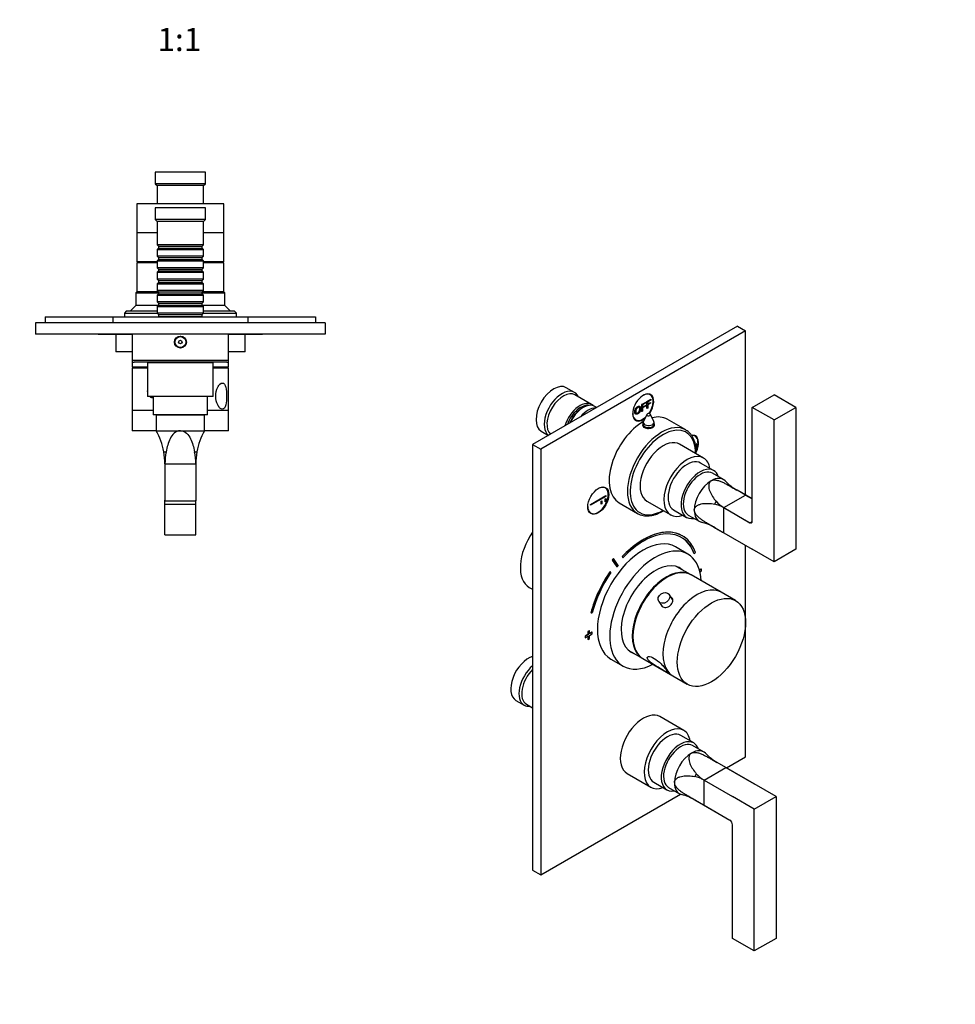
# Paper-space layout 'Layout1' of a CAD drawing. Units: millimetres. Extents: x 0 to 822, y 0 to 1150.
# Drawn here: x 337 to 822, y 0 to 510 of the extents above; entities that cross this region are included whole.
import ezdxf
from ezdxf import colors
from ezdxf.entities.mleader import LeaderData, LeaderLine
from ezdxf.enums import TextEntityAlignment as Align
from ezdxf.math import Vec2, Vec3

# ---------------------------------------------------------------- set-up
doc = ezdxf.new("R2010")
doc.units = ezdxf.units.MM
for name, color, linetype in [('DV2_Défaut', 7, 'Continuous'), ('DV6_Défaut', 7, 'Continuous'), ('Défaut', 7, 'Continuous')]:
    doc.layers.add(name, color=color, linetype=linetype)
doc.styles.add('SEACAD_ArialB', font='arialbd.ttf')

# ---------------------------------------------------------------- blocks, each defined once
blk = doc.blocks.new('_DOT')
at = {"color": 0}
blk.add_line((0, 0), (-1, 0), dxfattribs=at)
at = {"color": 0, "const_width": 0.333}
blk.add_lwpolyline([(-0.1665, 0, 1), (0.1665, 0, 1)], format="xyb", close=True, dxfattribs=at)
blk = doc.blocks.new('SE1')
at = {"layer": 'DV2_Défaut', "color": 7, "linetype": 'Continuous'}
for p, q in [((433.15, 430.92), (407.15, 430.92)), ((407.15, 430.92), (407.15, 424.92)), ((433.15, 424.92), (433.15, 430.92)), ((433.15, 424.92), (407.15, 424.92)), ((407.15, 424.92), (408.15, 423.92)), ((432.15, 423.92), (408.15, 423.92)), ((408.15, 423.92), (408.15, 414.42)), ((432.15, 423.92), (433.15, 424.92)), ((432.15, 414.42), (432.15, 423.92)), ((442.65, 414.42), (397.65, 414.42)), ((397.65, 414.42), (397.65, 399.42)), ((442.65, 399.42), (442.65, 414.42)), ((433.15, 412.42), (407.15, 412.42)), ((407.15, 412.42), (407.15, 406.42)), ((433.15, 406.42), (433.15, 412.42)), ((433.15, 406.42), (407.15, 406.42)), ((407.15, 406.42), (408.15, 405.42)), ((432.15, 405.42), (408.15, 405.42)), ((408.15, 405.42), (408.15, 393.22)), ((432.15, 405.42), (433.15, 406.42)), ((432.15, 393.22), (432.15, 405.42)), ((408.15, 399.42), (397.65, 399.42)), ((397.65, 399.42), (397.65, 384.42)), ((408.15, 399.42), (397.65, 399.42)), ((442.65, 399.42), (432.15, 399.42)), ((442.65, 399.42), (432.15, 399.42)), ((442.65, 384.42), (442.65, 399.42)), ((432.15, 393.22), (408.15, 393.22)), ((408.15, 393.22), (408.85, 392.52)), ((431.45, 392.52), (432.15, 393.22)), ((408.85, 391.52), (408.15, 390.82)), ((408.15, 390.82), (432.15, 390.82)), ((408.15, 390.82), (408.15, 387.32)), ((408.85, 392.52), (431.45, 392.52)), ((408.85, 392.52), (408.85, 391.52)), ((408.85, 391.52), (431.45, 391.52)), ((431.45, 391.52), (431.45, 392.52)), ((432.15, 390.82), (431.45, 391.52)), ((432.15, 387.32), (432.15, 390.82)), ((408.15, 384.42), (397.65, 384.42)), ((408.15, 383.92), (397.65, 383.92)), ((397.65, 383.92), (397.65, 368.92)), ((399.15, 384.42), (399.15, 383.92)), ((432.15, 387.32), (408.15, 387.32)), ((408.15, 387.32), (408.85, 386.62)), ((408.85, 385.62), (408.15, 384.92)), ((408.15, 384.92), (432.15, 384.92)), ((408.15, 384.92), (408.15, 381.42)), ((408.85, 386.62), (431.45, 386.62)), ((408.85, 386.62), (408.85, 385.62)), ((408.85, 385.62), (431.45, 385.62)), ((431.45, 386.62), (432.15, 387.32)), ((431.45, 385.62), (431.45, 386.62)), ((432.15, 384.92), (431.45, 385.62)), ((432.15, 381.42), (432.15, 384.92)), ((442.65, 384.42), (432.15, 384.42)), ((442.65, 383.92), (432.15, 383.92)), ((441.15, 383.92), (441.15, 384.42)), ((442.65, 368.92), (442.65, 383.92)), ((432.15, 381.42), (408.15, 381.42)), ((408.15, 381.42), (408.85, 380.72)), ((408.85, 379.72), (408.15, 379.02)), ((408.15, 379.02), (432.15, 379.02)), ((408.15, 379.02), (408.15, 375.52)), ((408.85, 380.72), (431.45, 380.72)), ((408.85, 380.72), (408.85, 379.72)), ((408.85, 379.72), (431.45, 379.72)), ((431.45, 380.72), (432.15, 381.42)), ((431.45, 379.72), (431.45, 380.72)), ((432.15, 379.02), (431.45, 379.72)), ((432.15, 375.52), (432.15, 379.02)), ((432.15, 375.52), (408.15, 375.52)), ((408.15, 375.52), (408.85, 374.82)), ((408.85, 373.82), (408.15, 373.12)), ((408.15, 373.12), (432.15, 373.12)), ((408.15, 373.12), (408.15, 369.62)), ((408.85, 374.82), (431.45, 374.82)), ((408.85, 374.82), (408.85, 373.82)), ((408.85, 373.82), (431.45, 373.82)), ((431.45, 374.82), (432.15, 375.52)), ((431.45, 373.82), (431.45, 374.82)), ((432.15, 373.12), (431.45, 373.82)), ((432.15, 369.62), (432.15, 373.12)), ((397.65, 368.92), (397.15, 368.42)), ((397.15, 368.42), (408.85, 368.42)), ((397.15, 368.42), (397.15, 361.92)), ((408.85, 368.92), (397.65, 368.92)), ((408.85, 368.92), (397.65, 368.92)), ((432.15, 369.62), (408.15, 369.62)), ((408.15, 369.62), (408.85, 368.92)), ((408.85, 367.92), (408.15, 367.22)), ((408.15, 367.22), (432.15, 367.22)), ((408.15, 367.22), (408.15, 363.72)), ((408.85, 368.92), (431.45, 368.92)), ((408.85, 368.92), (408.85, 367.92)), ((408.85, 367.92), (431.45, 367.92)), ((431.45, 368.92), (432.15, 369.62)), ((442.65, 368.92), (431.45, 368.92)), ((442.65, 368.92), (431.45, 368.92)), ((431.45, 367.92), (431.45, 368.92)), ((431.45, 368.42), (443.15, 368.42)), ((432.15, 367.22), (431.45, 367.92)), ((432.15, 363.72), (432.15, 367.22)), ((443.15, 368.42), (442.65, 368.92)), ((443.15, 361.92), (443.15, 368.42)), ((432.15, 363.72), (408.15, 363.72)), ((408.15, 363.72), (408.85, 363.02)), ((408.85, 362.02), (408.15, 361.32)), ((408.85, 363.02), (431.45, 363.02)), ((408.85, 363.02), (408.85, 362.02)), ((408.85, 362.02), (431.45, 362.02)), ((431.45, 363.02), (432.15, 363.72)), ((431.45, 362.02), (431.45, 363.02)), ((432.15, 361.32), (431.45, 362.02)), ((392.15, 358.92), (391.15, 357.92)), ((391.15, 357.92), (408.15, 357.92)), ((391.15, 357.92), (391.15, 355.92)), ((408.15, 358.92), (392.15, 358.92)), ((397.15, 361.92), (394.15, 358.92)), ((408.79, 361.92), (397.15, 361.92)), ((408.15, 361.32), (432.15, 361.32)), ((408.15, 361.32), (408.15, 357.82)), ((432.15, 357.82), (408.15, 357.82)), ((408.15, 357.82), (408.85, 357.12)), ((408.85, 357.12), (431.45, 357.12)), ((408.85, 357.12), (408.85, 356.12)), ((431.45, 357.12), (432.15, 357.82)), ((431.45, 356.12), (431.45, 357.12)), ((443.15, 361.92), (431.55, 361.92)), ((432.15, 357.82), (432.15, 361.32)), ((448.15, 358.92), (432.15, 358.92)), ((432.15, 357.92), (449.15, 357.92)), ((446.15, 358.92), (443.15, 361.92)), ((449.15, 357.92), (448.15, 358.92)), ((449.15, 355.92), (449.15, 357.92)), ((495.15, 352.92), (345.15, 352.92)), ((345.15, 352.92), (345.15, 346.92)), ((350.15, 355.92), (385.15, 355.92)), ((350.15, 355.92), (350.15, 352.92)), ((385.15, 355.92), (455.15, 355.92)), ((385.15, 355.92), (385.15, 352.92)), ((408.85, 356.12), (408.65, 355.92)), ((408.85, 356.12), (431.45, 356.12)), ((431.65, 355.92), (431.45, 356.12)), ((455.15, 355.92), (490.15, 355.92)), ((455.15, 355.92), (455.15, 352.92)), ((490.15, 355.92), (490.15, 352.92)), ((495.15, 352.92), (495.15, 346.92)), ((495.15, 346.92), (345.15, 346.92)), ((377.65, 346.82), (377.65, 346.92)), ((379.65, 346.82), (377.65, 346.82)), ((379.65, 346.82), (379.65, 346.92)), ((380.65, 346.82), (379.65, 346.82)), ((380.65, 346.82), (380.65, 346.92)), ((381.85, 346.82), (380.65, 346.82)), ((381.85, 346.82), (381.85, 346.92)), ((395.15, 346.82), (381.85, 346.82)), ((386.65, 346.82), (386.65, 337.92)), ((395.15, 346.92), (395.15, 333.42)), ((445.15, 333.42), (445.15, 346.92)), ((458.45, 346.82), (445.15, 346.82)), ((453.65, 337.92), (453.65, 346.82)), ((458.45, 346.82), (458.45, 346.92)), ((462.65, 346.82), (458.45, 346.82)), ((462.65, 346.82), (462.65, 346.92)), ((395.15, 337.92), (386.65, 337.92)), ((453.65, 337.92), (445.15, 337.92)), ((395.15, 333.42), (395.15, 329.92)), ((445.15, 333.42), (395.15, 333.42)), ((444.15, 332.42), (396.15, 332.42)), ((437.15, 332.22), (403.15, 332.22)), ((403.15, 332.22), (403.15, 314.72)), ((408.9, 332.42), (408.9, 332.22)), ((431.4, 332.22), (431.4, 332.42)), ((437.15, 314.72), (437.15, 332.22)), ((445.15, 329.92), (445.15, 333.42)), ((403.15, 329.92), (395.15, 329.92)), ((403.15, 329.42), (395.15, 329.42)), ((395.15, 329.42), (395.15, 307.42)), ((397.15, 329.92), (397.15, 329.42)), ((445.15, 329.92), (437.15, 329.92)), ((445.15, 329.42), (437.15, 329.42)), ((443.15, 329.42), (443.15, 329.92)), ((445.15, 307.42), (445.15, 329.42)), ((437.15, 314.72), (403.15, 314.72)), ((405.87, 314.17), (406.15, 314.17)), ((406.15, 314.72), (406.15, 305.22)), ((434.15, 305.22), (434.15, 314.72)), ((406.15, 307.42), (395.15, 307.42)), ((395.15, 307.42), (395.15, 296.92)), ((406.15, 307.42), (395.15, 307.42)), ((445.15, 307.42), (434.15, 307.42)), ((445.15, 307.42), (434.15, 307.42)), ((445.15, 296.92), (445.15, 307.42)), ((434.15, 305.22), (406.15, 305.22)), ((432.65, 305.02), (407.65, 305.02)), ((407.65, 305.02), (407.65, 297.02)), ((412.15, 305.22), (412.15, 305.02)), ((428.15, 305.02), (428.15, 305.22)), ((432.65, 297.02), (432.65, 305.02)), ((407.64, 296.92), (395.15, 296.92)), ((407.65, 297.02), (420.15, 297.02)), ((420.15, 297.02), (432.65, 297.02)), ((445.15, 296.92), (432.65, 296.92)), ((411.58, 286.14), (412.78, 286.14)), ((427.52, 286.14), (428.72, 286.14)), ((412.15, 279.86), (412.15, 261.02)), ((412.17, 279.86), (412.17, 260.75)), ((412.17, 279.86), (428.13, 279.86)), ((428.13, 279.86), (428.13, 260.75)), ((428.15, 279.86), (428.15, 261.02)), ((412.17, 260.75), (412.15, 261.02)), ((412.15, 259.02), (412.15, 261.02)), ((412.17, 260.75), (428.13, 260.75)), ((428.15, 261.02), (428.13, 260.75)), ((428.15, 259.02), (428.15, 261.02)), ((412.15, 243.02), (412.15, 259.02)), ((412.15, 259.02), (428.15, 259.02)), ((428.15, 243.02), (428.15, 259.02)), ((412.15, 243.02), (428.15, 243.02))]:
    blk.add_line(p, q, dxfattribs=at)
for radius in [3.1, 3, 2.8, 0.933]:
    blk.add_circle((420.15, 342.92), radius, dxfattribs=at)
for centre, radius, start, end in [((396.15, 333.42), 1, 180, 270), ((444.15, 333.42), 1, 270, 0), ((377.15, 279.86), 35, 10.3361, 29.3749), ((463.15, 279.86), 35, 150.6251, 169.6639), ((377.15, 279.86), 35, 0, 10.3361), ((442.99, 280.02), 30.82, 168.549, 180.2983), ((397.31, 280.02), 30.82, 359.7017, 11.451), ((463.15, 279.86), 35, 169.6639, 180)]:
    blk.add_arc(centre, radius, start, end, dxfattribs=at)
for start_param, end_param in [(1.302503, 1.83909), (2.551285, 3.239155)]:
    blk.add_ellipse((405.87, 317.42), major_axis=(0, 3.25), ratio=0.869488, start_param=start_param, end_param=end_param, dxfattribs=at)
for points, knots in [([(441.89, 321.71), (441.48, 321.71), (441.04, 321.49), (440.22, 320.71), (439.83, 320.16), (438.88, 318.21), (438.53, 316.56), (438.53, 313.28), (438.87, 311.66), (439.82, 309.71), (440.21, 309.15), (441.03, 308.37), (441.47, 308.15), (442.28, 308.14), (442.64, 308.35), (443.24, 309.13), (443.47, 309.68), (443.98, 311.62), (444.12, 313.29), (444.12, 316.55), (443.99, 318.21), (443.48, 320.15), (443.25, 320.7), (442.66, 321.49), (442.29, 321.71), (441.89, 321.71)], [0, 0, 0, 0, 0.0625, 0.0625, 0.125, 0.125, 0.25, 0.25, 0.375, 0.375, 0.4375, 0.4375, 0.5, 0.5, 0.5625, 0.5625, 0.625, 0.625, 0.75, 0.75, 0.875, 0.875, 0.9375, 0.9375, 1, 1, 1, 1]), ([(420.15, 297.02), (418.9, 297.02), (417.75, 296.45), (416.03, 294.89), (415.4, 293.91), (414.37, 291.85), (413.98, 290.74), (413.31, 288.48), (413.03, 287.32), (412.78, 286.14)], [0, 0, 0, 0, 0.25, 0.25, 0.5, 0.5, 0.75, 0.75, 1, 1, 1, 1]), ([(420.15, 297.02), (421.4, 297.02), (422.55, 296.45), (424.26, 294.89), (424.9, 293.91), (425.92, 291.85), (426.32, 290.74), (426.99, 288.48), (427.27, 287.32), (427.52, 286.14)], [0, 0, 0, 0, 0.25, 0.25, 0.5, 0.5, 0.75, 0.75, 1, 1, 1, 1])]:
    blk.add_open_spline(points, degree=3, knots=knots, dxfattribs=at)
blk = doc.blocks.new('SE5')
at = {"layer": 'DV6_Défaut', "color": 7, "linetype": 'Continuous'}
for p, q in [((708.66, 351.1), (602.59, 289.86)), ((712.9, 348.65), (606.83, 287.41)), ((708.66, 351.1), (712.9, 348.65)), ((712.9, 263.72), (712.9, 348.65)), ((624.29, 316.84), (620.05, 319.29)), ((633.13, 310.59), (624.5, 315.57)), ((659.12, 310.57), (661.23, 311.79)), ((661.23, 311.37), (659.54, 310.39)), ((661.23, 311.79), (661.16, 311.83)), ((661.23, 311.79), (661.23, 311.37)), ((661.79, 312.12), (661.72, 312.16)), ((661.79, 312.12), (663.9, 313.33)), ((661.79, 308.5), (661.79, 312.12)), ((663.9, 312.91), (662.21, 311.93)), ((662.21, 311.93), (662.21, 310.81)), ((662.21, 310.81), (663.67, 311.66)), ((663.67, 311.23), (662.21, 310.38)), ((663.47, 315.63), (662.74, 316.05)), ((663.67, 311.66), (663.6, 311.7)), ((663.67, 311.66), (663.67, 311.23)), ((663.9, 313.33), (663.83, 313.38)), ((663.9, 313.33), (663.9, 312.91)), ((716.36, 309.09), (727.68, 315.62)), ((738.99, 309.09), (727.68, 315.62)), ((628.82, 309.01), (628.33, 308.73)), ((635.8, 309.04), (634.82, 309.61)), ((659.12, 310.57), (659.05, 310.62)), ((659.12, 306.96), (659.05, 307)), ((659.12, 306.96), (659.12, 310.57)), ((659.54, 307.2), (659.12, 306.96)), ((659.54, 310.39), (659.54, 309.27)), ((659.54, 309.27), (661, 310.12)), ((661, 309.69), (659.54, 308.84)), ((659.54, 308.84), (659.54, 307.2)), ((661, 310.12), (660.93, 310.16)), ((661, 310.12), (661, 309.69)), ((661.79, 308.5), (661.72, 308.54)), ((662.21, 308.74), (661.79, 308.5)), ((662.21, 310.38), (662.21, 308.74)), ((727.68, 302.56), (716.36, 309.09)), ((716.36, 250.29), (716.36, 309.09)), ((727.68, 302.56), (738.99, 309.09)), ((738.99, 309.09), (738.99, 235.61)), ((655.24, 303.06), (655.97, 302.64)), ((661.8, 305.41), (660, 301.75)), ((665.39, 301.75), (663.59, 305.41)), ((681.91, 297.43), (672.37, 302.94)), ((727.68, 229.08), (727.68, 302.56)), ((607.05, 296.77), (610.8, 294.61)), ((659.69, 300.43), (659.69, 299.53)), ((665.69, 299.68), (665.69, 300.43)), ((686.72, 294.19), (685.99, 294.61)), ((602.59, 289.86), (602.59, 69.41)), ((602.59, 289.86), (606.83, 287.41)), ((606.83, 287.41), (606.83, 66.96)), ((691.13, 282.87), (678.76, 290.01)), ((687.05, 290.03), (686.98, 290.07)), ((687.05, 290.03), (687.4, 290.24)), ((687.05, 289.34), (687.05, 290.03)), ((687.4, 288.6), (687.17, 288.47)), ((687.4, 290.24), (687.33, 290.28)), ((687.4, 290.24), (687.4, 288.6)), ((696.35, 276.39), (689.63, 280.27)), ((701.4, 271.74), (695.74, 275.01)), ((640.23, 267.35), (639.5, 267.77)), ((716.36, 261.72), (708.5, 266.26)), ((632.61, 258.81), (640.56, 263.4)), ((640.56, 262.99), (632.61, 258.4)), ((638.09, 260.54), (638.44, 260.75)), ((638.09, 258.91), (638.09, 260.54)), ((638.44, 260.75), (638.44, 259.11)), ((640.21, 261.77), (640.56, 261.97)), ((640.21, 260.13), (640.21, 261.77)), ((640.56, 260.34), (640.21, 260.13)), ((640.56, 263.4), (640.56, 262.99)), ((640.56, 261.97), (640.56, 260.34)), ((661.76, 260.57), (674.13, 253.42)), ((701.65, 257.18), (712.93, 263.7)), ((712.93, 263.7), (716.36, 261.72)), ((632.61, 258.4), (632.61, 258.81)), ((638.44, 259.11), (638.09, 258.91)), ((647.37, 259.64), (656.91, 254.13)), ((675.63, 256.02), (682.35, 252.14)), ((701.63, 244.13), (701.63, 257.16)), ((701.63, 257.16), (714.95, 249.47)), ((701.65, 257.18), (715.16, 249.38)), ((632, 254.78), (632.73, 254.36)), ((683.24, 253.36), (688.9, 250.09)), ((715.16, 249.38), (716.35, 250.07)), ((697.2, 246.69), (716.36, 235.62)), ((715.16, 249.38), (714.95, 249.47)), ((680.19, 242.59), (680.12, 242.63)), ((701.63, 244.13), (716.36, 235.62)), ((682.98, 233.14), (676.62, 236.82)), ((712.9, 128.2), (712.9, 237.62)), ((716.36, 235.61), (716.36, 235.62)), ((727.68, 229.08), (716.36, 235.61)), ((738.99, 235.61), (727.68, 229.08)), ((643.91, 230.01), (643.84, 230.05)), ((643.84, 230.05), (646.29, 226.49)), ((643.91, 230.01), (646.36, 226.45)), ((644.53, 230.77), (644.46, 230.81)), ((646.97, 227.21), (644.53, 230.77)), ((649.06, 231.82), (648.98, 231.86)), ((648.98, 231.86), (649.25, 231.26)), ((649.06, 231.82), (649.32, 231.22)), ((649.32, 231.22), (649.25, 231.26)), ((686.35, 233.25), (686.28, 233.29)), ((686.35, 233.25), (687.02, 233.9)), ((646.36, 226.45), (646.29, 226.49)), ((684.39, 222.52), (677.36, 226.57)), ((689.92, 225.32), (689.01, 224.79)), ((689.99, 225.28), (689.03, 224.72)), ((689.22, 224.01), (689.99, 224.46)), ((689.99, 225.28), (689.92, 225.32)), ((689.99, 224.46), (689.99, 225.28)), ((642.75, 224.05), (642.68, 224.09)), ((643.18, 223.64), (642.75, 224.05)), ((700.3, 213.33), (684.74, 222.31)), ((600.89, 215.88), (602.59, 214.89)), ((675.12, 209.65), (673.31, 212.29)), ((707.72, 209.04), (700.3, 213.33)), ((667.95, 208.61), (669.77, 205.96)), ((632.85, 202.63), (632.78, 202.67)), ((632.85, 202.63), (633.52, 202.75)), ((631.23, 191.43), (629.81, 190.62)), ((629.81, 190.62), (629.81, 189.8)), ((629.88, 190.57), (629.81, 190.62)), ((629.88, 189.76), (629.81, 189.8)), ((631.3, 191.39), (629.88, 190.57)), ((629.88, 190.57), (629.88, 189.76)), ((629.88, 189.76), (631.3, 190.57)), ((631.94, 193.47), (631.23, 193.06)), ((631.23, 193.06), (631.23, 191.43)), ((631.3, 193.02), (631.23, 193.06)), ((631.3, 191.39), (631.23, 191.43)), ((631.23, 190.53), (631.23, 188.98)), ((631.3, 188.94), (631.23, 188.98)), ((632.01, 193.43), (631.3, 193.02)), ((631.3, 193.02), (631.3, 191.39)), ((631.3, 190.57), (631.3, 188.94)), ((631.3, 188.94), (632.01, 189.35)), ((632.01, 193.43), (631.94, 193.47)), ((632.01, 191.8), (632.01, 193.43)), ((633.35, 192.66), (632.01, 191.88)), ((633.42, 192.62), (632.01, 191.8)), ((632.01, 190.98), (633.42, 191.8)), ((632.01, 189.35), (632.01, 190.98)), ((633.42, 192.62), (633.35, 192.66)), ((633.42, 191.8), (633.42, 192.62)), ((643.12, 178.79), (649.48, 175.12)), ((652.36, 183.27), (659.39, 179.22)), ((659.74, 179.01), (675.3, 170.03)), ((675.3, 170.03), (682.72, 165.74)), ((593.97, 157.36), (598.21, 154.91)), ((599.42, 155.36), (602.59, 153.53)), ((680.88, 141.82), (668.51, 148.96)), ((686.1, 135.34), (679.38, 139.22)), ((691.15, 130.69), (685.49, 133.96)), ((702.99, 122.47), (712.9, 128.2)), ((691.39, 116.13), (702.68, 122.65)), ((717.41, 114.15), (698.25, 125.21)), ((702.68, 122.65), (717.41, 114.15)), ((651.51, 119.52), (663.88, 112.37)), ((665.38, 114.97), (672.1, 111.09)), ((672.99, 112.31), (678.65, 109.04)), ((691.38, 103.08), (691.38, 116.11)), ((691.38, 116.11), (706.11, 107.61)), ((691.39, 116.13), (706.12, 107.63)), ((717.41, 114.15), (717.42, 114.15)), ((728.74, 107.62), (717.42, 114.15)), ((606.83, 66.96), (679.24, 108.76)), ((706.11, 107.62), (706.12, 107.63)), ((706.11, 107.61), (706.11, 107.62)), ((717.42, 101.09), (706.11, 107.62)), ((717.42, 101.09), (728.74, 107.62)), ((728.74, 107.62), (728.74, 34.14)), ((686.95, 105.64), (704.7, 95.39)), ((691.38, 103.08), (704.7, 95.39)), ((717.42, 27.61), (717.42, 101.09)), ((706.11, 34.14), (706.11, 92.94)), ((602.59, 69.41), (606.83, 66.96)), ((717.42, 27.61), (706.11, 34.14)), ((728.74, 34.14), (717.42, 27.61))]:
    blk.add_line(p, q, dxfattribs=at)
for centre, radius, start, end in [((662.69, 304.97), 1, 26.1473, 153.8527), ((662.69, 300.43), 3, 153.8527, 180), ((662.69, 300.43), 3, 0, 26.1473), ((722.62, 290.96), 28.45, 224.4685, 240.2385), ((564.04, 8.06), 295.84, 59.7828, 60.8693), ((709.46, 270.83), 15.72, 221.2417, 240.1905), ((693.73, 243.57), 15.72, 59.8095, 78.7583), ((683.4, 223.43), 27.02, 59.3168, 75.9231), ((848.58, 500.89), 295.84, 239.1307, 240.2172), ((711.41, 148.68), 26.89, 224.032, 240.707), ((553.79, -132.99), 295.84, 59.7828, 60.8693), ((683.47, 102.52), 15.72, 59.8095, 78.7583), ((699.21, 129.78), 15.72, 221.2417, 240.1905), ((672.58, 80.98), 28.53, 59.7615, 75.4963), ((838.33, 359.84), 295.84, 239.1307, 240.2172)]:
    blk.add_arc(centre, radius, start, end, dxfattribs=at)
for centre, major_axis, start_param, end_param in [((613.55, 308.03), (-6.5, -11.26), 3.141593, 6.283185), ((617.79, 305.58), (-6.5, -11.26), 2.746802, 6.210444), ((618.5, 305.17), (-6, -10.39), 3.141593, 6.172919), ((659.87, 309.05), (3.85, 6.67), 0, 4.101999), ((659.72, 309.13), (3.75, 6.5), 0, 0.772152), ((627.13, 300.19), (-6, -10.39), 2.999696, 5.095345), ((659.72, 309.13), (3.75, 6.5), 4.552231, 6.283185), ((658.45, 309.87), (3.85, 6.67), -0.228417, -0.184713), ((659.87, 309.05), (3.85, 6.67), 4.565676, 6.283185), ((627.62, 299.91), (5.65, 9.79), 0.195035, 1.857959), ((628.33, 299.5), (5.65, 9.79), 0.785398, 1.754098), ((628.82, 299.21), (6, 10.39), 0, 1.72307), ((631.3, 297.78), (-6, -10.39), 3.439121, 4.414861), ((659.72, 309.13), (3.75, 6.5), 2.369441, 4.193201), ((659.87, 281.29), (-12.5, -21.65), 3.918251, 6.283185), ((669.41, 275.78), (-12.5, -21.65), 3.141593, 6.283185), ((658.45, 309.87), (3.85, 6.67), 3.326305, 3.37001), ((662.69, 301.31), (-2.8, 0), 6.006996, 6.283185), ((662.69, 301.31), (-2.8, 0), 0, 3.417782), ((662.69, 305.26), (-0.933, 0), 6.006996, 6.283185), ((662.69, 305.26), (-0.933, 0), 0, 3.417782), ((659.87, 281.29), (-12.5, -21.65), 3.141593, 3.664409), ((670.12, 275.37), (-12, -20.78), 2.357931, 6.283185), ((662.69, 299.25), (3.1, 0), -3.396281, -3.303583), ((662.69, 300.43), (-3, 0), 0, 3.141593), ((662.69, 299.25), (3.1, 0), 0.205105, 0.254688), ((669.41, 275.78), (-12.5, -21.65), 3.131207, 3.141593), ((670.26, 275.29), (8.5, 14.72), 0, 3.141593), ((683.11, 287.61), (3.85, 6.67), 0, 0.421363), ((682.97, 287.69), (3.75, 6.5), 0, 0.372498), ((681.69, 288.43), (3.85, 6.67), -0.228417, -0.184713), ((682.97, 287.69), (3.75, 6.5), 4.900542, 6.283185), ((683.11, 287.61), (3.85, 6.67), 4.837792, 6.283185), ((682.63, 268.15), (8.5, 14.72), 0, 3.744784), ((682.63, 268.15), (7, 12.12), 0, 3.141593), ((682.63, 268.15), (8.5, 14.72), 5.679994, 6.283185), ((689.35, 264.27), (7, 12.12), 0, 3.608739), ((689.49, 264.19), (6.25, 10.83), 0, 3.141593), ((689.35, 264.27), (7, 12.12), 5.816039, 6.283185), ((695.15, 260.92), (-6.25, -10.83), 3.926991, 5.497787), ((695.15, 260.92), (-6.25, -10.83), 2.983412, 3.926991), ((636.48, 260.86), (3.75, 6.5), 2.36944, 6.283185), ((636.48, 260.86), (3.75, 6.5), 0, 0.772152), ((635.21, 261.59), (3.85, 6.67), -0.228417, -0.184713), ((702.85, 256.47), (-5.65, -9.79), 3.141593, 3.216785), ((702.85, 256.47), (-5.65, -9.79), 4.637197, 4.787581), ((670.12, 275.37), (-12, -20.78), 0, 0.783662), ((695.15, 260.92), (6.25, 10.83), 2.356194, 3.300947), ((635.21, 261.59), (3.85, 6.67), 3.326305, 3.37001), ((669.41, 275.78), (-12.5, -21.65), 0, 0.031561), ((714.95, 251.11), (-1, 1.73), 2.356194, 3.926991), ((659.87, 207.56), (-20.25, -35.07), 3.141593, 4.316752), ((659.94, 207.52), (-20.25, -35.07), 2.687206, 4.316752), ((702.85, 256.47), (5.65, 9.79), 3.066401, 3.141593), ((612.14, 235.36), (11.25, 19.49), 1.428899, 3.141593), ((659.87, 207.81), (-16.75, -29.01), 3.141593, 6.283185), ((659.94, 207.52), (-19.75, -34.21), 2.687206, 4.316752), ((659.87, 207.56), (-19.75, -34.21), 2.687206, 3.141593), ((666.23, 204.13), (-16.75, -29.01), 2.413235, 6.283185), ((659.87, 207.56), (22.5, 38.97), 1.290918, 1.31314), ((659.94, 207.52), (22.5, 38.97), 1.290918, 1.31314), ((659.94, 207.52), (19, 32.91), 1.288871, 1.315187), ((666.23, 204.13), (-12.57, -21.78), 3.032321, 6.283185), ((672.24, 200.66), (12.5, 21.65), 0, 3.141593), ((671.89, 200.87), (-12.5, -21.65), 3.12745, 6.283185), ((665.52, 204.54), (-12.58, -21.78), 3.032321, 3.113473), ((659.87, 207.56), (20.25, 35.07), 1.428899, 2.025183), ((659.94, 207.52), (20.25, 35.07), 1.428899, 2.025183), ((659.94, 207.52), (-19.75, -34.21), 4.570492, 5.166775), ((687.8, 191.68), (12.5, 21.65), 0, 3.141593), ((687.8, 191.68), (12.5, 21.65), 0, 3.141593), ((600.47, 168.61), (-6.5, -11.26), 3.694123, 6.283185), ((665.52, 204.54), (-12.58, -21.78), 0.028119, 0.109272), ((666.23, 204.13), (-12.57, -21.78), 0, 0.109272), ((671.89, 200.87), (-12.5, -21.65), 0, 0.014143), ((604.71, 166.16), (-6.5, -11.26), 4.159859, 6.283185), ((605.42, 165.76), (-6, -10.39), 4.266828, 6.283185), ((666.23, 204.13), (-16.75, -29.01), 0, 0.728358), ((604.71, 166.16), (-6.5, -11.26), 0, 0.394791), ((660.01, 134.24), (8.5, 14.72), 0, 3.141593), ((672.38, 127.1), (8.5, 14.72), 0, 3.744784), ((672.38, 127.1), (7, 12.12), 0, 3.141593), ((672.38, 127.1), (8.5, 14.72), 5.679994, 6.283185), ((679.1, 123.22), (7, 12.12), 0, 3.608739), ((679.24, 123.14), (6.25, 10.83), 0, 3.141593), ((679.1, 123.22), (7, 12.12), 5.816039, 6.283185), ((684.9, 119.87), (-6.25, -10.83), 3.926991, 5.497787), ((684.9, 119.87), (-6.25, -10.83), 2.983041, 3.926991), ((692.6, 115.42), (-5.65, -9.79), 3.141593, 3.216785), ((692.6, 115.42), (-5.65, -9.79), 4.637197, 4.787581), ((684.9, 119.87), (6.25, 10.83), 2.356194, 3.300224), ((692.6, 115.42), (5.65, 9.79), 3.066401, 3.141593), ((704.7, 93.76), (1, -1.73), 0.785398, 2.356194)]:
    blk.add_ellipse(centre, major_axis=major_axis, ratio=0.57735, start_param=start_param, end_param=end_param, dxfattribs=at)
for centre, major_axis, ratio in [((636.62, 260.77), (3.85, 6.67), 0.57735), ((670.63, 210.45), (-2.68, -1.84), 0.787184), ((695.22, 187.39), (12.5, 21.65), 0.57735)]:
    blk.add_ellipse(centre, major_axis=major_axis, ratio=ratio, dxfattribs=at)
for points, degree, knots in [([(655.5, 306.71), (655.5, 307.61), (655.92, 308.36), (656.34, 309.11), (657, 309.5), (657.44, 309.75), (657.78, 309.71), (658.13, 309.67), (658.31, 309.35), (658.5, 309.03), (658.5, 308.48), (658.5, 307.93), (658.3, 307.39), (658.11, 306.84), (657.76, 306.42), (657.41, 305.99), (657, 305.76), (656.59, 305.52), (656.25, 305.54)], 2, [0, 0, 0, 0.111888, 0.111888, 0.223776, 0.223776, 0.335664, 0.335664, 0.447552, 0.447552, 0.559441, 0.559441, 0.671329, 0.671329, 0.783217, 0.783217, 0.895105, 0.895105, 1, 1, 1]), ([(656.02, 305.6), (655.81, 305.69), (655.68, 305.92), (655.5, 306.24), (655.5, 306.71)], 2, [0, 0, 0, 0.414295, 0.414295, 1, 1, 1]), ([(655.57, 306.67), (655.57, 307.57), (655.99, 308.32), (656.41, 309.07), (657.07, 309.46), (657.51, 309.71), (657.85, 309.67), (658.2, 309.63), (658.38, 309.31), (658.57, 308.98), (658.57, 308.44), (658.57, 307.89), (658.37, 307.35), (658.18, 306.8), (657.83, 306.38), (657.48, 305.95), (657.07, 305.72), (656.63, 305.46), (656.28, 305.51)], 2, [0, 0, 0, 0.111111, 0.111111, 0.222222, 0.222222, 0.333333, 0.333333, 0.444444, 0.444444, 0.555556, 0.555556, 0.666667, 0.666667, 0.777778, 0.777778, 0.888889, 0.888889, 1, 1, 1]), ([(656.09, 305.56), (655.88, 305.65), (655.75, 305.87), (655.57, 306.2), (655.57, 306.67)], 2, [0, 0, 0, 0.414295, 0.414295, 1, 1, 1]), ([(657.73, 309.16), (657.68, 309.18), (657.63, 309.19), (657.38, 309.22), (657.08, 309.05), (656.64, 308.79), (656.32, 308.26), (656, 307.73), (656, 306.91)], 2, [0, 0, 0, 0.063449, 0.063449, 0.375633, 0.375633, 0.687816, 0.687816, 1, 1, 1]), ([(656, 306.91), (656, 306.26), (656.31, 306.06), (656.61, 305.86), (657.07, 306.12), (657.54, 306.39), (657.84, 306.95), (658.14, 307.5), (658.14, 308.2), (658.14, 308.64), (658.01, 308.89), (657.95, 309.01), (657.87, 309.08)], 2, [0, 0, 0, 0.183237, 0.183237, 0.366474, 0.366474, 0.549711, 0.549711, 0.732948, 0.732948, 0.916184, 0.916184, 1, 1, 1]), ([(656.2, 306.13), (656.22, 306.11), (656.24, 306.1), (656.54, 305.9), (657, 306.16), (657.47, 306.43), (657.77, 306.99), (658.07, 307.54), (658.07, 308.24), (658.07, 308.68), (657.94, 308.94), (657.88, 309.05), (657.8, 309.12)], 2, [0, 0, 0, 0.013764, 0.013764, 0.235021, 0.235021, 0.456278, 0.456278, 0.677536, 0.677536, 0.898793, 0.898793, 1, 1, 1]), ([(659.66, 300.39), (659.62, 300.26), (659.59, 300.13), (659.59, 299.49), (659.92, 298.98), (660.5, 298.65)], 3, [0, 0, 0, 0, 0.208985, 0.208985, 1, 1, 1, 1]), ([(660.5, 298.65), (661.08, 298.31), (661.89, 298.16), (663.5, 298.24), (664.31, 298.47), (665.46, 299.13), (665.79, 299.56), (665.79, 300.17), (665.73, 300.36), (665.62, 300.53)], 3, [0, 0, 0, 0, 0.291946, 0.291946, 0.583893, 0.583893, 0.875839, 0.875839, 1, 1, 1, 1]), ([(687.38, 285.05), (687.38, 285.2), (687.39, 286.03), (687.33, 287.52), (687.07, 289.43), (686.62, 291.2), (686, 292.83), (685.21, 294.29), (684.26, 295.55), (683.18, 296.6), (682.45, 297.08), (682.04, 297.34)], 3, [0, 0, 0, 0, 0.025667, 0.150726, 0.275879, 0.400947, 0.525679, 0.649726, 0.772721, 0.89445, 1, 1, 1, 1]), ([(695.15, 271.13), (694.93, 271), (694.74, 270.84), (694.41, 270.49), (694.27, 270.28), (694.05, 269.85), (693.97, 269.62), (693.85, 269.14), (693.82, 268.9), (693.79, 268.4), (693.8, 268.15), (693.84, 267.64), (693.88, 267.39), (694.03, 266.64), (694.18, 266.14), (694.54, 265.18), (694.76, 264.7), (695.25, 263.78), (695.51, 263.33), (696.36, 262.03), (696.98, 261.22), (697.64, 260.46)], 3, [0, 0, 0, 0, 0.0625, 0.0625, 0.125, 0.125, 0.1875, 0.1875, 0.25, 0.25, 0.3125, 0.3125, 0.375, 0.375, 0.5, 0.5, 0.625, 0.625, 0.75, 0.75, 1, 1, 1, 1]), ([(695.15, 271.13), (695.37, 271.25), (695.61, 271.35), (696.12, 271.48), (696.4, 271.51), (696.96, 271.53), (697.25, 271.51), (697.83, 271.44), (698.12, 271.38), (698.7, 271.24), (698.99, 271.15), (699.57, 270.95), (699.86, 270.84), (700.71, 270.49), (701.26, 270.23), (702.35, 269.68), (702.89, 269.39), (703.95, 268.81), (704.48, 268.51), (706.03, 267.62), (707.05, 267.03), (708.06, 266.48)], 3, [0, 0, 0, 0, 0.0625, 0.0625, 0.125, 0.125, 0.1875, 0.1875, 0.25, 0.25, 0.3125, 0.3125, 0.375, 0.375, 0.5, 0.5, 0.625, 0.625, 0.75, 0.75, 1, 1, 1, 1]), ([(657.36, 253.92), (657.48, 253.84), (657.99, 253.55), (659.1, 253.19), (660.59, 252.9), (662.19, 252.84), (663.85, 253), (665.57, 253.39), (667.32, 254.01), (668.93, 254.76), (669.94, 255.33), (670.36, 255.58)], 3, [0, 0, 0, 0, 0.032022, 0.155124, 0.278443, 0.402614, 0.527953, 0.654427, 0.781769, 0.909647, 1, 1, 1, 1]), ([(686.31, 255.82), (686.31, 256.07), (686.35, 256.31), (686.49, 256.78), (686.6, 257), (686.87, 257.4), (687.02, 257.59), (687.38, 257.93), (687.58, 258.08), (687.99, 258.35), (688.21, 258.47), (688.67, 258.69), (688.91, 258.79), (689.64, 259.03), (690.14, 259.15), (691.16, 259.32), (691.68, 259.36), (692.72, 259.41), (693.24, 259.4), (694.79, 259.32), (695.8, 259.18), (696.79, 258.99)], 3, [0, 0, 0, 0, 0.0625, 0.0625, 0.125, 0.125, 0.1875, 0.1875, 0.25, 0.25, 0.3125, 0.3125, 0.375, 0.375, 0.5, 0.5, 0.625, 0.625, 0.75, 0.75, 1, 1, 1, 1]), ([(686.31, 255.82), (686.31, 255.56), (686.35, 255.31), (686.49, 254.8), (686.6, 254.54), (686.87, 254.04), (687.02, 253.8), (687.38, 253.34), (687.58, 253.11), (687.99, 252.68), (688.21, 252.48), (688.67, 252.08), (688.91, 251.88), (689.64, 251.32), (690.14, 250.97), (691.16, 250.3), (691.68, 249.98), (692.72, 249.35), (693.24, 249.05), (694.79, 248.15), (695.8, 247.56), (696.79, 246.96)], 3, [0, 0, 0, 0, 0.0625, 0.0625, 0.125, 0.125, 0.1875, 0.1875, 0.25, 0.25, 0.3125, 0.3125, 0.375, 0.375, 0.5, 0.5, 0.625, 0.625, 0.75, 0.75, 1, 1, 1, 1]), ([(674.4, 207.08), (674.95, 207.76), (675.25, 208.55), (675.18, 209.86), (674.89, 210.4), (674.41, 210.77)], 3, [0, 0, 0, 0, 0.536462, 0.536462, 1, 1, 1, 1]), ([(668.94, 207.14), (669.1, 206.56), (669.47, 206.07), (670.62, 205.41), (671.45, 205.36), (673.06, 205.86), (673.84, 206.4), (674.4, 207.08)], 3, [0, 0, 0, 0, 0.28739, 0.28739, 0.643695, 0.643695, 1, 1, 1, 1]), ([(662.33, 178.55), (662.62, 178.13), (663.08, 177.67), (664.21, 176.73), (664.87, 176.25), (666.93, 174.89), (668.34, 174.07), (670.66, 172.73), (671.56, 172.22), (672.27, 171.98), (672.39, 172), (672.36, 172.3), (672.21, 172.59), (671.64, 173.42), (671.24, 173.95), (670.26, 175.11), (669.71, 175.72), (667.97, 177.46), (666.7, 178.48), (664.4, 179.81), (663.32, 180.15), (662.31, 180), (662.07, 179.84), (661.94, 179.33), (662.04, 178.97), (662.33, 178.55)], 3, [0, 0, 0, 0, 0.0625, 0.0625, 0.125, 0.125, 0.25, 0.25, 0.375, 0.375, 0.4375, 0.4375, 0.5, 0.5, 0.5625, 0.5625, 0.625, 0.625, 0.75, 0.75, 0.875, 0.875, 0.9375, 0.9375, 1, 1, 1, 1]), ([(684.9, 130.08), (684.68, 129.95), (684.49, 129.79), (684.16, 129.44), (684.02, 129.23), (683.8, 128.8), (683.72, 128.57), (683.6, 128.09), (683.57, 127.85), (683.54, 127.35), (683.55, 127.1), (683.59, 126.6), (683.63, 126.34), (683.78, 125.59), (683.92, 125.09), (684.29, 124.13), (684.51, 123.65), (684.99, 122.73), (685.26, 122.28), (686.1, 120.98), (686.73, 120.17), (687.39, 119.41)], 3, [0, 0, 0, 0, 0.0625, 0.0625, 0.125, 0.125, 0.1875, 0.1875, 0.25, 0.25, 0.3125, 0.3125, 0.375, 0.375, 0.5, 0.5, 0.625, 0.625, 0.75, 0.75, 1, 1, 1, 1]), ([(684.9, 130.08), (685.12, 130.2), (685.36, 130.3), (685.87, 130.43), (686.15, 130.46), (686.71, 130.48), (687, 130.46), (687.58, 130.39), (687.87, 130.33), (688.45, 130.19), (688.74, 130.1), (689.32, 129.9), (689.6, 129.79), (690.45, 129.44), (691.01, 129.18), (692.1, 128.63), (692.64, 128.35), (693.7, 127.76), (694.22, 127.46), (695.78, 126.57), (696.79, 125.98), (697.81, 125.43)], 3, [0, 0, 0, 0, 0.0625, 0.0625, 0.125, 0.125, 0.1875, 0.1875, 0.25, 0.25, 0.3125, 0.3125, 0.375, 0.375, 0.5, 0.5, 0.625, 0.625, 0.75, 0.75, 1, 1, 1, 1]), ([(676.06, 114.77), (676.06, 115.02), (676.1, 115.26), (676.24, 115.73), (676.35, 115.95), (676.61, 116.35), (676.77, 116.54), (677.13, 116.88), (677.32, 117.03), (677.74, 117.3), (677.96, 117.42), (678.42, 117.64), (678.66, 117.74), (679.38, 117.98), (679.89, 118.1), (680.91, 118.27), (681.43, 118.31), (682.47, 118.36), (682.99, 118.35), (684.53, 118.27), (685.55, 118.13), (686.54, 117.94)], 3, [0, 0, 0, 0, 0.0625, 0.0625, 0.125, 0.125, 0.1875, 0.1875, 0.25, 0.25, 0.3125, 0.3125, 0.375, 0.375, 0.5, 0.5, 0.625, 0.625, 0.75, 0.75, 1, 1, 1, 1]), ([(676.06, 114.77), (676.06, 114.51), (676.1, 114.26), (676.24, 113.75), (676.35, 113.49), (676.61, 112.99), (676.77, 112.75), (677.13, 112.29), (677.32, 112.06), (677.74, 111.63), (677.96, 111.43), (678.42, 111.03), (678.66, 110.83), (679.38, 110.27), (679.89, 109.92), (680.91, 109.25), (681.43, 108.93), (682.47, 108.3), (682.99, 108), (684.53, 107.1), (685.55, 106.51), (686.54, 105.91)], 3, [0, 0, 0, 0, 0.0625, 0.0625, 0.125, 0.125, 0.1875, 0.1875, 0.25, 0.25, 0.3125, 0.3125, 0.375, 0.375, 0.5, 0.5, 0.625, 0.625, 0.75, 0.75, 1, 1, 1, 1])]:
    blk.add_open_spline(points, degree=degree, knots=knots, dxfattribs=at)

psp = doc.layouts.get("Layout1")

# ---------------------------------------------------------------- block references
at = {"layer": 'Défaut'}
for name in ['SE1', 'SE5']:
    psp.add_blockref(name, (0, 0), dxfattribs=at)

# ---------------------------------------------------------------- texts
at = {"layer": 'Défaut', "color": 7, "linetype": 'Continuous', "style": 'SEACAD_ArialB'}
psp.add_text('1:1', height=12, dxfattribs=at).set_placement((408.28, 505.58), align=Align.TOP_LEFT)

# ---------------------------------------------------------------- leaders
at = {"layer": 'Défaut', "color": 7, "linetype": 'Continuous'}
ml = psp.add_multileader_mtext('Standard', dxfattribs=at)
ml.set_content('{\\pxsm0.9;\\fSolid Edge ISO|b1||i0||c0|p34;\\W1.;23/03/2016\\P}', color=256)
ml.set_leader_properties()
ml.set_arrow_properties(name='DOT')
ml.build(insert=Vec2(0, 0))
ml.multileader.update_dxf_attribs({"leader_type": 0, "dogleg_length": 0, "arrow_head_size": 12})
ctx = ml.context
ctx.base_point, ctx.char_height, ctx.arrow_head_size, ctx.landing_gap_size = Vec3(731.81, 1143.16), 12, 12, 4.2
notes = []
notes.append((ctx, [(0, (0, 0, 0), (0, 0), (1, 0), 1, [])]))
ctx.mtext.insert = Vec3(736.01, 1149.28)
for ctx, leaders in notes:
    for number, flags, end, landing, length, lines in leaders:
        leader = LeaderData()
        leader.index, (leader.has_last_leader_line, leader.has_dogleg_vector, leader.attachment_direction) = number, flags
        leader.last_leader_point, leader.dogleg_vector, leader.dogleg_length = Vec3(end), Vec3(landing), length
        for number, points, colour, breaks in lines:
            line = LeaderLine()
            line.index, line.vertices, line.color, line.breaks = number, Vec3.list(points), colors.encode_raw_color(colour), breaks
            leader.lines.append(line)
        ctx.leaders.append(leader)

doc.saveas('drawing.dxf')
